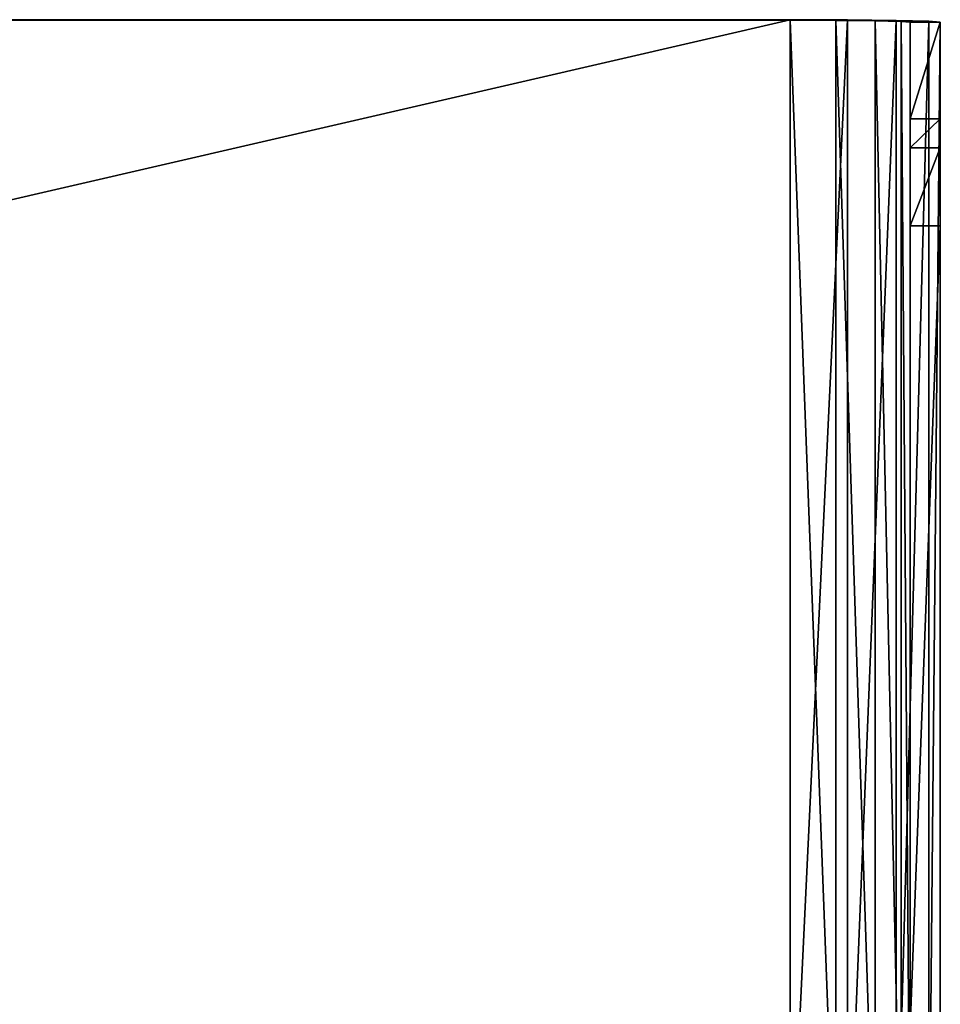
# Model space of a CAD drawing. Units: millimetres. Extents: x -200 to 200, y -145 to 289.
# Drawn here: x 122 to 183, y 223 to 289 of the extents above; entities that cross this region are included whole.
import ezdxf

# ---------------------------------------------------------------- set-up
doc = ezdxf.new("R2010")
doc.units = ezdxf.units.MM
doc.header["$LTSCALE"] = 101.851852
for name, color, linetype in [('1', 7, 'CONTINUOUS'), ('17', 7, 'CONTINUOUS'), ('19', 7, 'CONTINUOUS'), ('2', 7, 'CONTINUOUS'), ('22', 7, 'CONTINUOUS'), ('24', 7, 'CONTINUOUS'), ('27', 7, 'CONTINUOUS'), ('3', 7, 'CONTINUOUS'), ('6', 7, 'CONTINUOUS'), ('7', 7, 'CONTINUOUS'), ('8', 7, 'CONTINUOUS')]:
    doc.layers.add(name, color=color, linetype=linetype)

msp = doc.modelspace()

# ---------------------------------------------------------------- linework, layer by layer
at = {"layer": '1', "color": 253, "linetype": 'Continuous', "true_color": 0xa0abb8}
for points in [[(183, 208.841, -280.731), (183, 288.829, -279.343), (183, 282.4, 91.281), (183, 208.841, -280.731)], [(183, 208.841, -280.731), (183, 282.4, 91.281), (183, 280.471, 104.19), (183, 208.841, -280.731)], [(183, 275.269, 116.161), (183, 208.841, -280.731), (183, 280.471, 104.19), (183, 275.269, 116.161)], [(183, 221.861, 205.068), (183, 208.841, -280.731), (183, 275.269, 116.161), (183, 221.861, 205.068)]]:
    msp.add_3dface(points, dxfattribs=at)
at = {"layer": '17', "color": 253, "linetype": 'Continuous', "true_color": 0xa0abb8}
for points in [[(173, 289.003, -289.341), (-173, 289.003, -289.341), (173, 288.968, -287.342), (173, 289.003, -289.341)], [(-173, 289.003, -289.341), (-173, 288.968, -287.342), (173, 288.968, -287.342), (-173, 289.003, -289.341)]]:
    msp.add_3dface(points, dxfattribs=at)
at = {"layer": '19', "color": 253, "linetype": 'Continuous', "true_color": 0xa0abb8}
for points in [[(176.822, 288.989, -288.581), (173, 289.003, -289.341), (176.057, 288.957, -286.733), (176.822, 288.989, -288.581)], [(173, 289.003, -289.341), (173, 288.968, -287.342), (176.057, 288.957, -286.733), (173, 289.003, -289.341)], [(178.656, 288.927, -284.998), (176.822, 288.989, -288.581), (176.057, 288.957, -286.733), (178.656, 288.927, -284.998)], [(180.069, 288.952, -286.411), (176.822, 288.989, -288.581), (178.656, 288.927, -284.998), (180.069, 288.952, -286.411)], [(180.392, 288.882, -282.4), (180.069, 288.952, -286.411), (178.656, 288.927, -284.998), (180.392, 288.882, -282.4)], [(182.239, 288.895, -283.164), (180.069, 288.952, -286.411), (181, 288.829, -279.343), (182.239, 288.895, -283.164)], [(181, 288.829, -279.343), (180.069, 288.952, -286.411), (180.392, 288.882, -282.4), (181, 288.829, -279.343)], [(183, 288.829, -279.343), (182.239, 288.895, -283.164), (181, 288.829, -279.343), (183, 288.829, -279.343)]]:
    msp.add_3dface(points, dxfattribs=at)
at = {"layer": '2', "color": 253, "linetype": 'Continuous', "true_color": 0xa0abb8}
for points in [[(173, 209.015, -290.729), (173, 289.003, -289.341), (176.822, 288.989, -288.581), (173, 209.015, -290.729)], [(173, 209.015, -290.729), (176.822, 288.989, -288.581), (176.822, 209.001, -289.969), (173, 209.015, -290.729)], [(176.822, 288.989, -288.581), (180.069, 288.952, -286.411), (176.822, 209.001, -289.969), (176.822, 288.989, -288.581)], [(176.822, 209.001, -289.969), (180.069, 288.952, -286.411), (180.069, 208.964, -287.799), (176.822, 209.001, -289.969)], [(180.069, 288.952, -286.411), (182.239, 288.895, -283.164), (180.069, 208.964, -287.799), (180.069, 288.952, -286.411)], [(180.069, 208.964, -287.799), (182.239, 288.895, -283.164), (182.239, 208.907, -284.552), (180.069, 208.964, -287.799)], [(182.239, 288.895, -283.164), (183, 288.829, -279.343), (182.239, 208.907, -284.552), (182.239, 288.895, -283.164)], [(183, 288.829, -279.343), (183, 208.841, -280.731), (182.239, 208.907, -284.552), (183, 288.829, -279.343)]]:
    msp.add_3dface(points, dxfattribs=at)
at = {"layer": '22', "color": 253, "linetype": 'Continuous', "true_color": 0xa0abb8}
for points in [[(183, 282.4, 91.281), (183, 288.829, -279.343), (181, 282.4, 91.281), (183, 282.4, 91.281)], [(183, 288.829, -279.343), (181, 288.829, -279.343), (181, 282.4, 91.281), (183, 288.829, -279.343)]]:
    msp.add_3dface(points, dxfattribs=at)
at = {"layer": '24', "color": 253, "linetype": 'Continuous', "true_color": 0xa0abb8}
for points in [[(183, 221.861, 205.068), (183, 275.269, 116.161), (181, 221.861, 205.068), (183, 221.861, 205.068)], [(183, 275.269, 116.161), (181, 275.269, 116.161), (181, 221.861, 205.068), (183, 275.269, 116.161)]]:
    msp.add_3dface(points, dxfattribs=at)
at = {"layer": '27', "color": 253, "linetype": 'Continuous', "true_color": 0xa0abb8}
for points in [[(183, 280.471, 104.19), (183, 282.4, 91.281), (181, 280.471, 104.19), (183, 280.471, 104.19)], [(183, 282.4, 91.281), (181, 282.4, 91.281), (181, 280.471, 104.19), (183, 282.4, 91.281)], [(183, 275.269, 116.161), (183, 280.471, 104.19), (181, 275.269, 116.161), (183, 275.269, 116.161)], [(181, 275.269, 116.161), (183, 280.471, 104.19), (181, 280.471, 104.19), (181, 275.269, 116.161)]]:
    msp.add_3dface(points, dxfattribs=at)
at = {"layer": '3', "color": 253, "linetype": 'Continuous', "true_color": 0xa0abb8}
for points in [[(-173, 209.015, -290.729), (-173, 289.003, -289.341), (173, 289.003, -289.341), (-173, 209.015, -290.729)], [(173, 209.015, -290.729), (-173, 209.015, -290.729), (173, 289.003, -289.341), (173, 209.015, -290.729)]]:
    msp.add_3dface(points, dxfattribs=at)
at = {"layer": '6', "color": 253, "linetype": 'Continuous', "true_color": 0xa0abb8}
for points in [[(181, 288.829, -279.343), (181, 208.841, -280.731), (181, 200.377, 207.196), (181, 288.829, -279.343)], [(181, 288.829, -279.343), (181, 200.377, 207.196), (181, 282.4, 91.281), (181, 288.829, -279.343)], [(181, 282.4, 91.281), (181, 200.377, 207.196), (181, 280.471, 104.19), (181, 282.4, 91.281)], [(181, 200.377, 207.196), (181, 275.269, 116.161), (181, 280.471, 104.19), (181, 200.377, 207.196)], [(181, 275.269, 116.161), (181, 200.377, 207.196), (181, 221.861, 205.068), (181, 275.269, 116.161)]]:
    msp.add_3dface(points, dxfattribs=at)
at = {"layer": '7', "color": 253, "linetype": 'Continuous', "true_color": 0xa0abb8}
for points in [[(173, 288.968, -287.342), (173, 208.98, -288.729), (176.057, 208.969, -288.121), (173, 288.968, -287.342)], [(173, 288.968, -287.342), (176.057, 208.969, -288.121), (176.057, 288.957, -286.733), (173, 288.968, -287.342)], [(176.057, 208.969, -288.121), (178.656, 208.939, -286.385), (176.057, 288.957, -286.733), (176.057, 208.969, -288.121)], [(178.656, 208.939, -286.385), (178.656, 288.927, -284.998), (176.057, 288.957, -286.733), (178.656, 208.939, -286.385)], [(178.656, 208.939, -286.385), (180.392, 208.894, -283.788), (178.656, 288.927, -284.998), (178.656, 208.939, -286.385)], [(180.392, 208.894, -283.788), (180.392, 288.882, -282.4), (178.656, 288.927, -284.998), (180.392, 208.894, -283.788)], [(180.392, 208.894, -283.788), (181, 208.841, -280.731), (180.392, 288.882, -282.4), (180.392, 208.894, -283.788)], [(181, 208.841, -280.731), (181, 288.829, -279.343), (180.392, 288.882, -282.4), (181, 208.841, -280.731)]]:
    msp.add_3dface(points, dxfattribs=at)
at = {"layer": '8', "color": 253, "linetype": 'Continuous', "true_color": 0xa0abb8}
for points in [[(-173, 288.968, -287.342), (-173, 208.98, -288.729), (173, 208.98, -288.729), (-173, 288.968, -287.342)], [(-173, 288.968, -287.342), (173, 208.98, -288.729), (173, 288.968, -287.342), (-173, 288.968, -287.342)]]:
    msp.add_3dface(points, dxfattribs=at)

doc.saveas('drawing.dxf')
